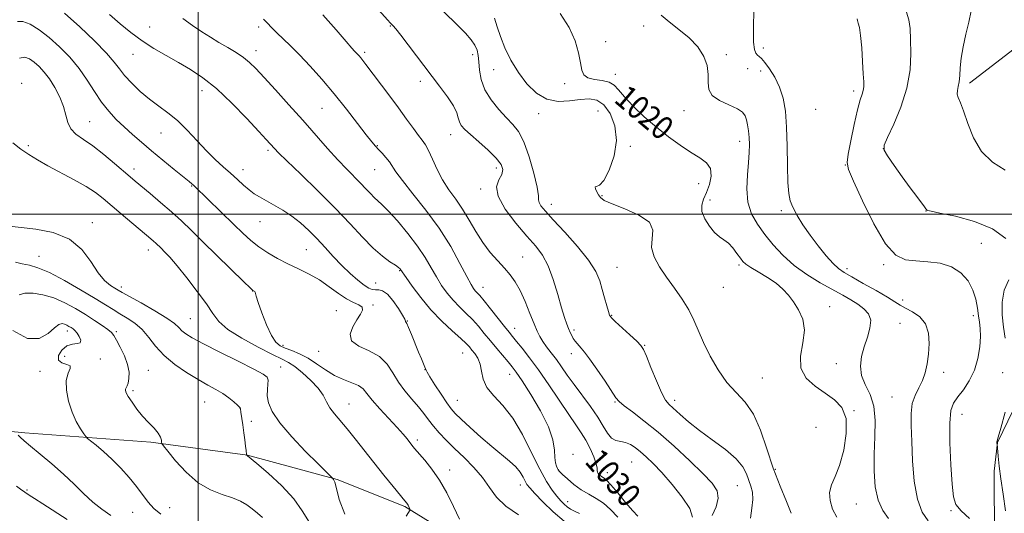
# Model space of a CAD drawing. Extents: x 2117300 to 2120200, y 352300 to 355200.
# Drawn here: x 2117939 to 2118273, y 353899 to 354066 of the extents above; entities that cross this region are included whole.
import ezdxf
from ezdxf.enums import TextEntityAlignment as Align

# ---------------------------------------------------------------- set-up
doc = ezdxf.new("R2010")
doc.units = 0
doc.header["$MEASUREMENT"] = 0
for name, color, linetype, lineweight in [('32000', 7, 'Continuous', 0), ('DTM HARD BREAKLINE', 7, 'Continuous', 0), ('DTM SPOT ELEVATION', 2, 'Continuous', 13), ('INDEX CONTOUR', 41, 'Continuous', 13), ('INDEX CONTOUR LABEL', 244, 'Continuous', 0), ('INTERMEDIATE CONTOUR', 44, 'Continuous', 0)]:
    doc.layers.add(name, color=color, linetype=linetype, lineweight=lineweight)
doc.styles.add('Style-ITALICS', font='ITALICS.shx')

msp = doc.modelspace()

# ---------------------------------------------------------------- linework, layer by layer
at = {"layer": '32000', "flags": 128}
for points in [[(2118000, 352500), (2118000, 355000)], [(2117500, 354000), (2120000, 354000)]]:
    msp.add_lwpolyline(points, dxfattribs=at)
at = {"layer": 'DTM HARD BREAKLINE'}
for points in [[(2118341.21, 354141.78, 1001.09), (2118324.7, 354143.24, 1003.02), (2118305.93, 354145.12, 1003.52), (2118291.9, 354137.74, 1004.67), (2118275.26, 354121.86, 1005.49), (2118263.35, 354111.78, 1007.8), (2118263.78, 354103.27, 1008.41), (2118275.41, 354089.48, 1008.88), (2118287.13, 354076.45, 1008.08), (2118280.97, 354059.44, 1008.4), (2118261.42, 354044.42, 1009.61)], [(2118259.98, 353863.9, 1015.53), (2118269.84, 353889.25, 1014.06), (2118269.8, 353912.93, 1012.6), (2118270.85, 353922.64, 1011.97), (2118285, 353951.76, 1010.67), (2118299.14, 353975.31, 1010.41), (2118309.75, 354016.02, 1008.86), (2118333.17, 354046.26, 1006.98), (2118357.83, 354075.61, 1002.47), (2118359.52, 354088.22, 1001.59), (2118355.27, 354101.57, 1000.01), (2118347.36, 354104.19, 999.19)], [(2117818.178, 353945.417, 1061.46), (2117826.405, 353937.427, 1061.745), (2117842.956, 353933.343, 1060.985), (2117883.535, 353931.503, 1058.325), (2117941.202, 353925.857, 1051.675), (2117983.963, 353922.697, 1048.255), (2118016.74, 353918.31, 1045.975), (2118047.139, 353910.103, 1043.885), (2118069.982, 353900.974, 1042.175), (2118097.263, 353884.071, 1039.705), (2118138.214, 353856.823, 1037.14), (2118175.067, 353832.489, 1034.195), (2118210.846, 353807.599, 1029.635), (2118249.36, 353780.586, 1025.74), (2118283.764, 353757.298, 1023.08)]]:
    msp.add_polyline3d(points, dxfattribs=at)
at = {"layer": 'DTM SPOT ELEVATION'}
for p in [(2117983.53, 354063.42, 1033.1), (2118020.44, 354063.49, 1030.4), (2118065.1, 354063.76, 1026.1), (2118150.96, 354063.76, 1018.5), (2118138.11, 354058.51, 1019.5), (2118191.54, 354056.4, 1015.23), (2117977.95, 354054.23, 1034.8), (2118019.56, 354055.45, 1031.4), (2118056.4, 354054.85, 1027.7), (2118093.06, 354054.08, 1024.5), (2118179.04, 354054.11, 1017.8), (2118100.16, 354049.04, 1022.8), (2118141.42, 354047.38, 1019.43), (2118186.22, 354049.29, 1017.33), (2118190.66, 354048.56, 1016.93), (2117940.15, 354044.4, 1041.7), (2118075.33, 354045.07, 1026.4), (2118124.2, 354044.26, 1020.33), (2118001.3, 354041.86, 1034.7), (2118222.17, 354041.79, 1014.43), (2118041.96, 354035.95, 1030.9), (2118115.37, 354034.06, 1022.6), (2118135.52, 354034.99, 1023.43), (2118164.63, 354035.1, 1018.33), (2118209.22, 354035.57, 1014.53), (2117963.26, 354031.4, 1039.1), (2117987.37, 354027.55, 1036.8), (2118085.56, 354027, 1026.7), (2117942.43, 354023.21, 1041.53), (2118060.68, 354023.21, 1029.9), (2118146.45, 354022.99, 1021.6), (2118183.48, 354024.67, 1018.53), (2118023.61, 354021.68, 1034.3), (2118232.26, 354022.25, 1011.93), (2118219.36, 354016.68, 1014.03), (2117978.27, 354015.28, 1039.5), (2118015.13, 354015.1, 1035.4), (2118059.8, 354015.11, 1030.9), (2118101.02, 354015.7, 1026.5), (2117997.81, 354009.62, 1038.1), (2118169.59, 354010.36, 1021.1), (2118095.71, 354008.52, 1026.3), (2118136.83, 354006.34, 1021.9), (2118119.69, 354003.31, 1023.4), (2118173.5, 354004.84, 1019.5), (2118197.58, 354001.15, 1016.33), (2118246.67, 354001.08, 1012.03), (2117964.07, 353997.12, 1043.5), (2118020.98, 353997.49, 1036.8), (2118265.43, 353990.09, 1013.23), (2117983.09, 353987.87, 1042.6), (2118036.68, 353988.02, 1036.9), (2117946.08, 353985.73, 1045.23), (2118109.96, 353985.46, 1027.1), (2118232.34, 353982.94, 1014.23), (2118068.32, 353980.89, 1034.1), (2118141.92, 353982.03, 1023.1), (2118183.25, 353982.82, 1020.3), (2118219.91, 353981.52, 1015.53), (2118060.11, 353976.74, 1035.13), (2117973.91, 353975.36, 1043.53), (2118018.43, 353973.92, 1040.03), (2118096.51, 353975.17, 1029.3), (2118177.98, 353975.17, 1020.7), (2118238.79, 353970.9, 1015.53), (2118046.76, 353967.33, 1039.23), (2118059.29, 353969.28, 1037.73), (2118213.97, 353968.62, 1019.63), (2117997.35, 353964.56, 1043.03), (2118070.91, 353963.8, 1035.93), (2118140.13, 353965.76, 1023.9), (2118237.9, 353963, 1017.13), (2118262.66, 353965.57, 1014.43), (2117955.62, 353960.38, 1050.53), (2117972.25, 353960.17, 1047.73), (2118107.26, 353961.27, 1029.3), (2118127.33, 353960.8, 1025.7), (2118028.72, 353955.54, 1039.63), (2118040.78, 353953.5, 1038.73), (2118089.62, 353952.96, 1034.9), (2118151.28, 353955.57, 1023.9), (2117954.69, 353951.81, 1049.23), (2117966.81, 353950.9, 1049.53), (2118126.44, 353952.76, 1026.5), (2117946.35, 353946.78, 1050.73), (2117983.1, 353947.12, 1047.13), (2118027.93, 353948.26, 1043.23), (2118076.83, 353947.25, 1036.03), (2118216.25, 353949.29, 1018.63), (2118252.62, 353946.41, 1015.43), (2118272.64, 353946.34, 1012.93), (2118105.54, 353945.73, 1032.7), (2118191.18, 353944.49, 1020.93), (2117977.94, 353940.23, 1047.73), (2118002.14, 353936.38, 1046.93), (2118087.86, 353936.92, 1035.13), (2118141.3, 353936.36, 1026.13), (2118161.44, 353936.91, 1023.53), (2118235.1, 353938.06, 1016.93), (2118014.15, 353934.4, 1046.03), (2118051.14, 353935.66, 1041.23), (2118222.28, 353933.45, 1019.93), (2118018.03, 353929.83, 1044.73), (2118258.88, 353932.15, 1013.23), (2118209.39, 353927.73, 1021.53), (2118074.23, 353923.5, 1039.63), (2118127.02, 353918.64, 1031.73), (2118085.27, 353913.32, 1039.43), (2118122.1, 353913.45, 1031.93), (2118146.89, 353916, 1029.03), (2118195.57, 353913.5, 1021.73), (2118138.61, 353912.38, 1029.43), (2117941.96, 353906.52, 1053.73), (2118109.21, 353908.2, 1036.63), (2118182.72, 353907.93, 1024.93), (2117990.34, 353900.58, 1049.13), (2118125.23, 353902.54, 1033.33), (2118223.1, 353901.74, 1018.93), (2118255.19, 353899.48, 1014.13), (2117977.83, 353898.9, 1050.93)]:
    msp.add_point(p, dxfattribs=at)
at = {"layer": 'INDEX CONTOUR'}
for points in [[(2118216.392, 353897.337, 1020), (2118215.017, 353900.044, 1020), (2118214.135, 353902.913, 1020), (2118213.958, 353905.678, 1020), (2118214.61, 353908.226, 1020), (2118215.852, 353911.067, 1020), (2118217.354, 353914.863, 1020), (2118218.767, 353919.985, 1020), (2118219.653, 353925.635, 1020), (2118219.555, 353930.723, 1020), (2118218.155, 353934.443, 1020), (2118215.684, 353937.115, 1020), (2118212.512, 353939.342, 1020), (2118209.075, 353941.666, 1020), (2118206.078, 353944.392, 1020), (2118204.293, 353947.763, 1020), (2118204.18, 353951.895, 1020), (2118204.94, 353956.389, 1020), (2118205.463, 353960.721, 1020), (2118204.907, 353964.469, 1020), (2118203.507, 353967.627, 1020), (2118201.765, 353970.292, 1020), (2118200.047, 353972.573, 1020), (2118198.178, 353974.615, 1020), (2118195.85, 353976.578, 1020), (2118192.91, 353978.559, 1020), (2118189.834, 353980.413, 1020), (2118187.26, 353981.937, 1020), (2118185.631, 353983.023, 1020), (2118184.63, 353983.953, 1020), (2118183.747, 353985.106, 1020), (2118182.583, 353986.729, 1020), (2118181.177, 353988.55, 1020), (2118179.679, 353990.165, 1020), (2118178.198, 353991.322, 1020), (2118176.679, 353992.362, 1020), (2118175.029, 353993.777, 1020), (2118173.241, 353995.901, 1020), (2118171.651, 353998.443, 1020), (2118170.683, 354000.955, 1020), (2118170.634, 354003.122, 1020), (2118171.286, 354005.156, 1020), (2118172.294, 354007.403, 1020), (2118173.299, 354010.081, 1020), (2118173.898, 354012.902, 1020), (2118173.673, 354015.448, 1020), (2118172.318, 354017.442, 1020), (2118169.974, 354019.161, 1020), (2118166.894, 354021.023, 1020), (2118163.311, 354023.364, 1020), (2118159.394, 354026.2, 1020), (2118155.291, 354029.47, 1020), (2118151.192, 354033.053, 1020), (2118147.456, 354036.608, 1020), (2118144.482, 354039.737, 1020), (2118142.487, 354042.124, 1020), (2118140.974, 354043.782, 1020), (2118139.262, 354044.806, 1020), (2118136.891, 354045.334, 1020), (2118134.279, 354045.678, 1020), (2118132.061, 354046.193, 1020), (2118130.704, 354047.197, 1020), (2118129.989, 354048.867, 1020), (2118129.529, 354051.342, 1020), (2118128.934, 354054.698, 1020), (2118127.813, 354058.76, 1020), (2118125.774, 354063.289, 1020), (2118122.626, 354068.024, 1020)], [(2118273.485, 354014.885, 1010), (2118269.18, 354017.651, 1010), (2118265.488, 354021.303, 1010), (2118262.753, 354025.932, 1010), (2118260.824, 354030.808, 1010), (2118259.426, 354034.994, 1010), (2118258.341, 354037.799, 1010), (2118257.584, 354039.529, 1010), (2118257.227, 354040.736, 1010), (2118257.291, 354041.903, 1010), (2118257.598, 354043.24, 1010), (2118257.918, 354044.891, 1010), (2118258.092, 354046.989, 1010), (2118258.253, 354049.626, 1010), (2118258.602, 354052.885, 1010), (2118259.282, 354056.773, 1010), (2118260.188, 354060.987, 1010), (2118261.152, 354065.148, 1010), (2118261.949, 354068.923, 1010)], [(2118149.017, 353897.638, 1030), (2118147.287, 353899.474, 1030), (2118144.865, 353902.316, 1030), (2118142.163, 353905.535, 1030), (2118139.796, 353908.277, 1030), (2118138.221, 353909.911, 1030), (2118137.276, 353910.695, 1030), (2118136.64, 353911.111, 1030), (2118136.064, 353911.55, 1030), (2118135.581, 353912.051, 1030), (2118135.296, 353912.562, 1030), (2118135.244, 353913.096, 1030), (2118135.2, 353913.932, 1030), (2118134.871, 353915.411, 1030), (2118134.044, 353917.737, 1030), (2118132.82, 353920.559, 1030), (2118131.382, 353923.386, 1030), (2118129.836, 353925.916, 1030), (2118127.986, 353928.607, 1030), (2118125.564, 353932.102, 1030), (2118118.877, 353942.11, 1030), (2118115.383, 353947.194, 1030), (2118112.319, 353951.367, 1030), (2118109.803, 353954.567, 1030), (2118107.887, 353956.884, 1030), (2118106.533, 353958.501, 1030), (2118105.335, 353959.961, 1030), (2118103.796, 353961.898, 1030), (2118099.111, 353967.879, 1030), (2118096.91, 353970.629, 1030), (2118095.411, 353972.399, 1030), (2118093.879, 353974.046, 1030), (2118093.308, 353974.778, 1030), (2118092.462, 353976.187, 1030), (2118091.02, 353978.9, 1030), (2118088.725, 353983.326, 1030), (2118085.587, 353989.001, 1030), (2118081.682, 353995.246, 1030), (2118077.202, 354001.41, 1030), (2118072.795, 354006.959, 1030), (2118069.223, 354011.392, 1030), (2118067.014, 354014.386, 1030), (2118064.783, 354017.809, 1030), (2118063.603, 354019.267, 1030), (2118062.293, 354020.694, 1030), (2118061.083, 354021.957, 1030), (2118060.075, 354023.054, 1030), (2118058.877, 354024.499, 1030), (2118056.974, 354026.934, 1030), (2118054.004, 354030.786, 1030), (2118050.229, 354035.623, 1030), (2118046.065, 354040.795, 1030), (2118041.89, 354045.736, 1030), (2118037.912, 354050.209, 1030), (2118034.298, 354054.061, 1030), (2118031.191, 354057.183, 1030), (2118026.643, 354061.535, 1030), (2118025.196, 354062.989, 1030), (2118023.17, 354065.129, 1030), (2118022.074, 354066.168, 1030)], [(2118088.539, 353896.626, 1040), (2118086.471, 353900.969, 1040), (2118084.227, 353905.505, 1040), (2118081.796, 353909.83, 1040), (2118079.221, 353913.593, 1040), (2118076.762, 353916.671, 1040), (2118073.358, 353920.577, 1040), (2118072.434, 353921.679, 1040), (2118070.764, 353923.803, 1040), (2118069.448, 353925.398, 1040), (2118067.442, 353927.664, 1040), (2118061.557, 353934.012, 1040), (2118058.914, 353937.018, 1040), (2118057.173, 353939.245, 1040), (2118055.882, 353940.8, 1040), (2118054.362, 353941.934, 1040), (2118052.1, 353942.896, 1040), (2118049.26, 353943.942, 1040), (2118046.176, 353945.327, 1040), (2118043.121, 353947.199, 1040), (2118040.14, 353949.288, 1040), (2118037.216, 353951.219, 1040), (2118034.366, 353952.701, 1040), (2118031.735, 353953.787, 1040), (2118029.502, 353954.618, 1040), (2118027.767, 353955.405, 1040), (2118026.312, 353956.644, 1040), (2118024.844, 353958.903, 1040), (2118023.174, 353962.475, 1040), (2118021.535, 353966.555, 1040), (2118020.268, 353970.06, 1040), (2118019.607, 353972.179, 1040), (2118019.296, 353973.548, 1040), (2118019.143, 353973.761, 1040), (2118018.93, 353973.908, 1040), (2118018.728, 353974.005, 1040), (2118018.478, 353974.179, 1040), (2118017.609, 353974.996, 1040), (2118015.416, 353977.132, 1040), (2118001.725, 353990.551, 1040), (2117997.712, 353994.464, 1040), (2117994.282, 353997.732, 1040), (2117990.917, 354000.798, 1040), (2117987.273, 354003.967, 1040), (2117983.698, 354006.99, 1040), (2117978.625, 354011.225, 1040), (2117976.888, 354012.698, 1040), (2117971.651, 354017.213, 1040), (2117967.973, 354020.287, 1040), (2117964.29, 354023.155, 1040), (2117961.102, 354025.371, 1040), (2117958.579, 354027.17, 1040), (2117956.811, 354028.959, 1040), (2117955.791, 354031.074, 1040), (2117955.13, 354033.578, 1040), (2117954.342, 354036.465, 1040), (2117953.06, 354039.672, 1040), (2117951.392, 354042.912, 1040), (2117949.568, 354045.843, 1040), (2117947.775, 354048.202, 1040), (2117946.056, 354050.048, 1040), (2117944.414, 354051.523, 1040), (2117942.833, 354052.685, 1040), (2117941.215, 354053.275, 1040), (2117939.443, 354052.952, 1040)], [(2117987.339, 353898.347, 1050), (2117984.972, 353900.224, 1050), (2117983.019, 353902.39, 1050), (2117979.12, 353907.667, 1050), (2117976.59, 353910.753, 1050), (2117973.721, 353913.926, 1050), (2117970.735, 353916.941, 1050), (2117967.865, 353919.578, 1050), (2117965.377, 353921.697, 1050), (2117962.528, 353924.022, 1050), (2117961.933, 353924.645, 1050), (2117961.254, 353925.584, 1050), (2117960.115, 353927.272, 1050), (2117958.676, 353929.732, 1050), (2117957.231, 353932.889, 1050), (2117956.053, 353936.587, 1050), (2117955.346, 353940.361, 1050), (2117955.291, 353943.665, 1050), (2117955.914, 353946.077, 1050), (2117956.607, 353947.658, 1050), (2117956.605, 353948.593, 1050), (2117955.433, 353949.109, 1050), (2117953.776, 353949.603, 1050), (2117952.612, 353950.514, 1050), (2117952.681, 353952.105, 1050), (2117953.785, 353953.927, 1050), (2117955.487, 353955.355, 1050), (2117957.361, 353955.962, 1050), (2117959.008, 353956.131, 1050), (2117960.035, 353956.441, 1050), (2117960.18, 353957.315, 1050), (2117959.69, 353958.531, 1050), (2117958.938, 353959.705, 1050), (2117958.227, 353960.545, 1050), (2117957.57, 353961.111, 1050), (2117956.909, 353961.552, 1050), (2117956.197, 353961.986, 1050), (2117955.442, 353962.397, 1050), (2117954.665, 353962.737, 1050), (2117953.846, 353962.908, 1050), (2117952.799, 353962.613, 1050), (2117951.296, 353961.504, 1050), (2117949.123, 353959.534, 1050), (2117946.123, 353957.85, 1050), (2117942.152, 353957.898, 1050), (2117937.214, 353960.597, 1050)]]:
    msp.add_polyline3d(points, dxfattribs=at)
at = {"layer": 'INTERMEDIATE CONTOUR'}
for points in [[(2118174.199, 353897.836, 1026), (2118175.502, 353900.795, 1026), (2118176.241, 353903.727, 1026), (2118175.866, 353906.248, 1026), (2118174.18, 353908.805, 1026), (2118171.071, 353912.053, 1026), (2118166.57, 353916.408, 1026), (2118161.265, 353921.341, 1026), (2118155.883, 353926.084, 1026), (2118151.071, 353930.002, 1026), (2118147.144, 353932.994, 1026), (2118144.336, 353935.092, 1026), (2118142.703, 353936.459, 1026), (2118141.593, 353937.795, 1026), (2118137.874, 353943.395, 1026), (2118135.129, 353947.433, 1026), (2118132.637, 353950.99, 1026), (2118130.923, 353953.273, 1026), (2118129.843, 353954.549, 1026), (2118129.084, 353955.354, 1026), (2118128.388, 353956.133, 1026), (2118127.725, 353956.973, 1026), (2118127.119, 353957.873, 1026), (2118126.582, 353958.843, 1026), (2118126.073, 353959.933, 1026), (2118125.539, 353961.204, 1026), (2118124.922, 353962.777, 1026), (2118124.148, 353965.001, 1026), (2118123.14, 353968.282, 1026), (2118121.843, 353972.804, 1026), (2118120.3, 353977.852, 1026), (2118118.576, 353982.486, 1026), (2118116.678, 353986.066, 1026), (2118114.379, 353989.15, 1026), (2118111.392, 353992.594, 1026), (2118107.659, 353996.975, 1026), (2118104.036, 354001.743, 1026), (2118101.608, 354006.065, 1026), (2118101.107, 354009.312, 1026), (2118101.865, 354011.656, 1026), (2118102.863, 354013.474, 1026), (2118103.226, 354015.121, 1026), (2118102.662, 354016.881, 1026), (2118101.02, 354019.02, 1026), (2118098.305, 354021.678, 1026), (2118095.132, 354024.492, 1026), (2118092.273, 354026.972, 1026), (2118090.321, 354028.769, 1026), (2118089.174, 354030.088, 1026), (2118088.553, 354031.274, 1026), (2118088.159, 354032.645, 1026), (2118087.611, 354034.405, 1026), (2118086.505, 354036.731, 1026), (2118084.537, 354039.76, 1026), (2118081.806, 354043.464, 1026), (2118068.664, 354060.666, 1026), (2118066.95, 354062.832, 1026), (2118066.063, 354063.878, 1026), (2118065.188, 354064.793, 1026), (2118064.191, 354065.904, 1026), (2118058.171, 354072.688, 1026)], [(2118187.237, 353896.914, 1024), (2118187.581, 353900.356, 1024), (2118187.98, 353903.346, 1024), (2118187.858, 353905.776, 1024), (2118187.308, 353907.844, 1024), (2118185.816, 353911.947, 1024), (2118184.573, 353914.338, 1024), (2118182.298, 353917.075, 1024), (2118178.659, 353920.188, 1024), (2118174.244, 353923.483, 1024), (2118169.87, 353926.713, 1024), (2118166.206, 353929.651, 1024), (2118163.336, 353932.15, 1024), (2118159.665, 353935.477, 1024), (2118158.41, 353937.01, 1024), (2118157.038, 353939.512, 1024), (2118155.291, 353943.471, 1024), (2118153.446, 353947.996, 1024), (2118151.909, 353951.851, 1024), (2118150.919, 353954.169, 1024), (2118150.029, 353955.552, 1024), (2118148.622, 353956.969, 1024), (2118146.312, 353959.116, 1024), (2118141.36, 353963.664, 1024), (2118140.048, 353964.917, 1024), (2118139.429, 353965.794, 1024), (2118139.025, 353966.98, 1024), (2118138.455, 353968.986, 1024), (2118137.725, 353971.618, 1024), (2118136.938, 353974.502, 1024), (2118136.087, 353977.393, 1024), (2118134.73, 353980.557, 1024), (2118132.316, 353984.384, 1024), (2118128.557, 353989.058, 1024), (2118124.215, 353993.929, 1024), (2118120.318, 353998.142, 1024), (2118117.667, 354001.05, 1024), (2118116.172, 354002.849, 1024), (2118115.517, 354003.946, 1024), (2118115.367, 354004.823, 1024), (2118115.301, 354006.261, 1024), (2118114.876, 354009.115, 1024), (2118113.773, 354013.863, 1024), (2118112.168, 354019.473, 1024), (2118110.357, 354024.539, 1024), (2118108.556, 354028.034, 1024), (2118106.65, 354030.465, 1024), (2118104.442, 354032.721, 1024), (2118101.85, 354035.501, 1024), (2118099.259, 354038.748, 1024), (2118097.168, 354042.213, 1024), (2118095.939, 354045.655, 1024), (2118095.373, 354048.858, 1024), (2118095.134, 354051.614, 1024), (2118094.914, 354053.794, 1024), (2118094.519, 354055.589, 1024), (2118093.782, 354057.27, 1024), (2118092.532, 354059.106, 1024), (2118090.572, 354061.365, 1024), (2118087.699, 354064.315, 1024), (2118079.092, 354072.762, 1024)], [(2118247.452, 353896.035, 1016), (2118245.384, 353898.985, 1016), (2118243.733, 353903.367, 1016), (2118242.694, 353909.463, 1016), (2118242.127, 353916.393, 1016), (2118241.809, 353922.986, 1016), (2118241.586, 353928.324, 1016), (2118241.586, 353932.484, 1016), (2118242.007, 353935.797, 1016), (2118242.962, 353938.578, 1016), (2118244.212, 353941.09, 1016), (2118245.435, 353943.583, 1016), (2118246.373, 353946.272, 1016), (2118247.034, 353949.24, 1016), (2118247.494, 353952.534, 1016), (2118247.757, 353956.126, 1016), (2118247.554, 353959.687, 1016), (2118246.544, 353962.809, 1016), (2118244.553, 353965.186, 1016), (2118242.063, 353966.91, 1016), (2118239.72, 353968.172, 1016), (2118237.933, 353969.19, 1016), (2118236.152, 353970.3, 1016), (2118233.589, 353971.863, 1016), (2118229.76, 353974.087, 1016), (2118225.394, 353976.567, 1016), (2118221.526, 353978.742, 1016), (2118218.892, 353980.252, 1016), (2118217.035, 353981.548, 1016), (2118215.202, 353983.281, 1016), (2118212.825, 353985.927, 1016), (2118210.088, 353989.258, 1016), (2118207.361, 353992.873, 1016), (2118204.963, 353996.403, 1016), (2118203.006, 353999.621, 1016), (2118201.554, 354002.338, 1016), (2118200.633, 354004.554, 1016), (2118200.127, 354007.05, 1016), (2118199.887, 354010.797, 1016), (2118199.769, 354016.409, 1016), (2118199.655, 354023.054, 1016), (2118199.435, 354029.541, 1016), (2118198.998, 354034.936, 1016), (2118198.239, 354039.334, 1016), (2118197.052, 354043.086, 1016), (2118195.41, 354046.452, 1016), (2118193.603, 354049.311, 1016), (2118192.001, 354051.453, 1016), (2118190.877, 354052.756, 1016), (2118190.127, 354053.475, 1016), (2118189.549, 354053.956, 1016), (2118188.995, 354054.577, 1016), (2118188.519, 354055.842, 1016), (2118188.225, 354058.285, 1016), (2118188.175, 354062.155, 1016), (2118188.338, 354070.249, 1016)], [(2118124.017, 353895.916, 1036), (2118120.295, 353899.167, 1036), (2118116.818, 353902.529, 1036), (2118114.062, 353905.361, 1036), (2118112.35, 353907.215, 1036), (2118111.399, 353908.418, 1036), (2118110.774, 353909.492, 1036), (2118110.08, 353910.853, 1036), (2118109.088, 353912.503, 1036), (2118107.611, 353914.339, 1036), (2118105.501, 353916.304, 1036), (2118099.488, 353921.235, 1036), (2118095.784, 353924.452, 1036), (2118092.143, 353927.741, 1036), (2118089.135, 353930.528, 1036), (2118087.129, 353932.457, 1036), (2118085.703, 353934.052, 1036), (2118084.239, 353936.059, 1036), (2118082.306, 353938.958, 1036), (2118080.232, 353942.18, 1036), (2118078.531, 353944.892, 1036), (2118077.57, 353946.501, 1036), (2118077.125, 353947.375, 1036), (2118076.822, 353948.121, 1036), (2118075.633, 353950.953, 1036), (2118074.672, 353953.282, 1036), (2118072.296, 353959.182, 1036), (2118071.301, 353961.578, 1036), (2118070.683, 353962.92, 1036), (2118070.289, 353963.602, 1036), (2118070.252, 353963.781, 1036), (2118070.009, 353964.369, 1036), (2118069.264, 353965.735, 1036), (2118067.835, 353968.053, 1036), (2118065.991, 353970.715, 1036), (2118064.111, 353972.918, 1036), (2118062.502, 353974.068, 1036), (2118061.167, 353974.416, 1036), (2118060.036, 353974.422, 1036), (2118059.004, 353974.507, 1036), (2118057.835, 353974.931, 1036), (2118056.256, 353975.917, 1036), (2118054.082, 353977.619, 1036), (2118051.462, 353979.926, 1036), (2118048.633, 353982.661, 1036), (2118045.793, 353985.649, 1036), (2118042.987, 353988.722, 1036), (2118040.224, 353991.715, 1036), (2118037.492, 353994.491, 1036), (2118034.707, 353997.028, 1036), (2118031.765, 353999.333, 1036), (2118028.633, 354001.404, 1036), (2118025.556, 354003.205, 1036), (2118020.717, 354005.87, 1036), (2118018.963, 354006.957, 1036), (2118017.275, 354008.221, 1036), (2118015.401, 354009.862, 1036), (2118013.303, 354011.808, 1036), (2118010.999, 354013.92, 1036), (2118008.499, 354016.115, 1036), (2118005.781, 354018.55, 1036), (2118002.815, 354021.438, 1036), (2117999.599, 354024.876, 1036), (2117996.253, 354028.487, 1036), (2117992.924, 354031.777, 1036), (2117989.721, 354034.406, 1036), (2117986.603, 354036.655, 1036), (2117983.489, 354038.958, 1036), (2117980.363, 354041.622, 1036), (2117977.456, 354044.428, 1036), (2117975.063, 354047.03, 1036), (2117973.293, 354049.243, 1036), (2117971.512, 354051.542, 1036), (2117968.899, 354054.565, 1036), (2117964.887, 354058.72, 1036), (2117959.907, 354063.496, 1036), (2117954.644, 354068.151, 1036)], [(2118129.207, 353898.5, 1034), (2118127.504, 353899.291, 1034), (2118126.181, 353900.025, 1034), (2118125.067, 353900.799, 1034), (2118124.001, 353901.714, 1034), (2118122.867, 353902.88, 1034), (2118121.557, 353904.415, 1034), (2118119.976, 353906.478, 1034), (2118118.056, 353909.409, 1034), (2118115.737, 353913.593, 1034), (2118112.991, 353919.168, 1034), (2118109.902, 353925.299, 1034), (2118106.587, 353930.903, 1034), (2118103.213, 353935.176, 1034), (2118100.162, 353938.424, 1034), (2118097.869, 353941.231, 1034), (2118096.605, 353944.046, 1034), (2118095.998, 353946.783, 1034), (2118095.511, 353949.22, 1034), (2118094.735, 353951.189, 1034), (2118093.754, 353952.734, 1034), (2118092.78, 353953.952, 1034), (2118091.91, 353954.99, 1034), (2118090.79, 353956.184, 1034), (2118088.954, 353957.921, 1034), (2118086.098, 353960.487, 1034), (2118082.562, 353963.787, 1034), (2118078.847, 353967.623, 1034), (2118075.411, 353971.734, 1034), (2118072.532, 353975.585, 1034), (2118070.444, 353978.573, 1034), (2118068.608, 353981.285, 1034), (2118068.401, 353981.521, 1034), (2118067.891, 353981.936, 1034), (2118066.819, 353982.679, 1034), (2118064.987, 353983.906, 1034), (2118062.452, 353985.789, 1034), (2118059.336, 353988.506, 1034), (2118055.71, 353992.183, 1034), (2118051.448, 353996.751, 1034), (2118046.375, 354002.091, 1034), (2118040.519, 354007.953, 1034), (2118034.727, 354013.578, 1034), (2118030.049, 354018.076, 1034), (2118027.238, 354020.819, 1034), (2118025.851, 354022.234, 1034), (2118023.078, 354025.287, 1034), (2118020.528, 354028.063, 1034), (2118016.435, 354032.472, 1034), (2118011.395, 354037.684, 1034), (2118006.235, 354042.573, 1034), (2118001.597, 354046.287, 1034), (2117997.383, 354049.064, 1034), (2117993.309, 354051.411, 1034), (2117989.16, 354053.758, 1034), (2117985.003, 354056.216, 1034), (2117980.976, 354058.816, 1034), (2117977.174, 354061.589, 1034), (2117973.529, 354064.553, 1034), (2117969.932, 354067.723, 1034)], [(2118142.265, 353897.357, 1032), (2118139.732, 353899.901, 1032), (2118137.354, 353902.023, 1032), (2118134.906, 353903.656, 1032), (2118132.38, 353905.056, 1032), (2118129.829, 353906.561, 1032), (2118127.336, 353908.389, 1032), (2118125.125, 353910.27, 1032), (2118123.454, 353911.814, 1032), (2118122.489, 353912.753, 1032), (2118122.021, 353913.301, 1032), (2118121.747, 353913.796, 1032), (2118121.433, 353914.544, 1032), (2118121.113, 353915.731, 1032), (2118120.888, 353917.515, 1032), (2118120.746, 353920.05, 1032), (2118120.232, 353923.478, 1032), (2118118.776, 353927.938, 1032), (2118116.058, 353933.372, 1032), (2118112.746, 353938.922, 1032), (2118109.756, 353943.534, 1032), (2118107.749, 353946.476, 1032), (2118106.378, 353948.31, 1032), (2118105.039, 353949.917, 1032), (2118101.181, 353954.466, 1032), (2118099.017, 353957.074, 1032), (2118096.967, 353959.6, 1032), (2118094.978, 353962, 1032), (2118092.932, 353964.275, 1032), (2118090.755, 353966.443, 1032), (2118088.526, 353968.594, 1032), (2118086.363, 353970.835, 1032), (2118084.36, 353973.256, 1032), (2118082.497, 353975.886, 1032), (2118080.732, 353978.736, 1032), (2118078.974, 353981.836, 1032), (2118076.955, 353985.279, 1032), (2118074.36, 353989.175, 1032), (2118071.039, 353993.504, 1032), (2118067.501, 353997.719, 1032), (2118064.415, 354001.141, 1032), (2118062.27, 354003.308, 1032), (2118059.635, 354005.67, 1032), (2118058.349, 354006.975, 1032), (2118056.836, 354008.596, 1032), (2118055.036, 354010.49, 1032), (2118050.335, 354015.23, 1032), (2118047.325, 354018.403, 1032), (2118043.82, 354022.299, 1032), (2118035.43, 354031.839, 1032), (2118030.71, 354037.115, 1032), (2118026.151, 354042.149, 1032), (2118022.309, 354046.361, 1032), (2118019.546, 354049.35, 1032), (2118017.438, 354051.434, 1032), (2118015.367, 354053.107, 1032), (2118012.856, 354054.778, 1032), (2118009.999, 354056.502, 1032), (2118007.03, 354058.247, 1032), (2118004.123, 354060.006, 1032), (2118001.199, 354061.875, 1032), (2117998.115, 354063.975, 1032), (2117994.783, 354066.384, 1032)], [(2118167.515, 353897.25, 1028), (2118166.566, 353900.208, 1028), (2118164.066, 353904.116, 1028), (2118160.613, 353908.418, 1028), (2118157.081, 353912.389, 1028), (2118154.161, 353915.468, 1028), (2118151.828, 353917.746, 1028), (2118149.876, 353919.478, 1028), (2118148.119, 353920.868, 1028), (2118146.464, 353921.924, 1028), (2118144.835, 353922.602, 1028), (2118143.186, 353922.942, 1028), (2118141.576, 353923.303, 1028), (2118140.09, 353924.127, 1028), (2118138.746, 353925.76, 1028), (2118137.295, 353928.176, 1028), (2118135.418, 353931.253, 1028), (2118132.922, 353934.832, 1028), (2118127.39, 353942.233, 1028), (2118125.098, 353945.438, 1028), (2118123.154, 353948.247, 1028), (2118121.384, 353950.755, 1028), (2118119.666, 353953.04, 1028), (2118118.08, 353955.099, 1028), (2118116.759, 353956.906, 1028), (2118115.764, 353958.523, 1028), (2118114.885, 353960.352, 1028), (2118113.842, 353962.881, 1028), (2118112.434, 353966.395, 1028), (2118110.777, 353970.375, 1028), (2118109.065, 353974.101, 1028), (2118107.427, 353977.043, 1028), (2118105.739, 353979.433, 1028), (2118103.808, 353981.698, 1028), (2118101.512, 353984.201, 1028), (2118098.996, 353987.07, 1028), (2118096.475, 353990.373, 1028), (2118094.109, 353994.109, 1028), (2118091.85, 353998.016, 1028), (2118089.594, 354001.762, 1028), (2118087.278, 354005.123, 1028), (2118084.988, 354008.302, 1028), (2118082.847, 354011.607, 1028), (2118080.959, 354015.207, 1028), (2118079.353, 354018.718, 1028), (2118078.04, 354021.616, 1028), (2118076.981, 354023.575, 1028), (2118075.949, 354025.053, 1028), (2118074.672, 354026.706, 1028), (2118072.918, 354029.071, 1028), (2118070.639, 354032.206, 1028), (2118067.828, 354036.051, 1028), (2118064.571, 354040.438, 1028), (2118056.819, 354050.741, 1028), (2118055.767, 354052.115, 1028), (2118055.097, 354052.958, 1028), (2118054.521, 354053.644, 1028), (2118053.99, 354054.242, 1028), (2118053.022, 354055.261, 1028), (2118052.06, 354056.326, 1028), (2118050.093, 354058.597, 1028), (2118046.737, 354062.507, 1028), (2118042.21, 354067.616, 1028)], [(2118200.988, 353898.608, 1022), (2118199.411, 353902.662, 1022), (2118197.236, 353907.848, 1022), (2118194.9, 353913.886, 1022), (2118192.725, 353920.418, 1022), (2118190.571, 353926.773, 1022), (2118188.182, 353932.207, 1022), (2118185.383, 353936.248, 1022), (2118182.309, 353939.53, 1022), (2118179.177, 353942.965, 1022), (2118176.191, 353947.21, 1022), (2118173.506, 353951.919, 1022), (2118171.267, 353956.493, 1022), (2118167.98, 353964.064, 1022), (2118166.227, 353967.552, 1022), (2118163.981, 353971.193, 1022), (2118161.398, 353974.929, 1022), (2118158.749, 353978.625, 1022), (2118156.321, 353982.171, 1022), (2118154.488, 353985.545, 1022), (2118153.644, 353988.749, 1022), (2118154.102, 353994.637, 1022), (2118152.896, 353997.293, 1022), (2118149.367, 353999.721, 1022), (2118144.63, 354001.827, 1022), (2118140.307, 354003.501, 1022), (2118137.634, 354004.696, 1022), (2118136.305, 354005.615, 1022), (2118135.628, 354006.528, 1022), (2118135.059, 354007.602, 1022), (2118134.645, 354008.618, 1022), (2118134.581, 354009.258, 1022), (2118135.027, 354009.416, 1022), (2118135.995, 354009.832, 1022), (2118137.467, 354011.461, 1022), (2118139.313, 354014.953, 1022), (2118140.97, 354019.756, 1022), (2118141.77, 354025.014, 1022), (2118141.233, 354029.951, 1022), (2118139.644, 354034.106, 1022), (2118137.479, 354037.093, 1022), (2118135.109, 354038.664, 1022), (2118132.476, 354039.115, 1022), (2118129.421, 354038.873, 1022), (2118125.858, 354038.395, 1022), (2118122.01, 354038.232, 1022), (2118118.177, 354038.964, 1022), (2118114.612, 354041.008, 1022), (2118111.38, 354044.147, 1022), (2118108.499, 354048.006, 1022), (2118105.996, 354052.213, 1022), (2118103.94, 354056.416, 1022), (2118102.407, 354060.269, 1022), (2118101.375, 354063.543, 1022), (2118100.413, 354066.488, 1022)], [(2118233.987, 353896.868, 1018), (2118232.004, 353899.557, 1018), (2118230.402, 353903.055, 1018), (2118229.442, 353907.6, 1018), (2118229.055, 353912.941, 1018), (2118229.094, 353918.706, 1018), (2118229.362, 353924.525, 1018), (2118229.476, 353930.041, 1018), (2118229.004, 353934.903, 1018), (2118227.704, 353938.879, 1018), (2118226.074, 353942.228, 1018), (2118224.802, 353945.33, 1018), (2118224.415, 353948.494, 1018), (2118224.803, 353951.748, 1018), (2118225.697, 353955.046, 1018), (2118226.796, 353958.317, 1018), (2118227.684, 353961.39, 1018), (2118227.912, 353964.066, 1018), (2118227.158, 353966.214, 1018), (2118225.6, 353967.953, 1018), (2118223.542, 353969.468, 1018), (2118221.199, 353970.943, 1018), (2118218.432, 353972.548, 1018), (2118210.844, 353976.789, 1018), (2118206.311, 353979.543, 1018), (2118201.932, 353982.66, 1018), (2118198.116, 353986.07, 1018), (2118194.848, 353989.629, 1018), (2118192.005, 353993.174, 1018), (2118189.52, 353996.618, 1018), (2118187.557, 354000.175, 1018), (2118186.334, 354004.136, 1018), (2118185.97, 354008.652, 1018), (2118186.172, 354013.305, 1018), (2118186.549, 354017.537, 1018), (2118186.778, 354020.935, 1018), (2118186.822, 354023.658, 1018), (2118186.716, 354026.007, 1018), (2118186.494, 354028.217, 1018), (2118186.189, 354030.25, 1018), (2118185.836, 354031.999, 1018), (2118185.39, 354033.405, 1018), (2118184.498, 354034.599, 1018), (2118182.729, 354035.757, 1018), (2118179.888, 354037.038, 1018), (2118176.724, 354038.522, 1018), (2118174.219, 354040.269, 1018), (2118173.073, 354042.328, 1018), (2118172.859, 354044.707, 1018), (2118172.863, 354047.399, 1018), (2118172.459, 354050.377, 1018), (2118171.354, 354053.52, 1018), (2118169.337, 354056.686, 1018), (2118166.343, 354059.742, 1018), (2118162.876, 354062.595, 1018), (2118159.584, 354065.163, 1018), (2118156.889, 354067.432, 1018)], [(2118273.739, 353991.808, 1012), (2118269.187, 353995.098, 1012), (2118263.069, 353997.584, 1012), (2118256.635, 353999.302, 1012), (2118251.382, 354000.389, 1012), (2118248.411, 354000.986, 1012), (2118247.238, 354001.254, 1012), (2118246.986, 354001.36, 1012), (2118246.891, 354001.477, 1012), (2118246.66, 354001.803, 1012), (2118246.114, 354002.542, 1012), (2118243.525, 354005.963, 1012), (2118241.345, 354008.901, 1012), (2118238.61, 354012.659, 1012), (2118235.825, 354016.555, 1012), (2118233.607, 354019.748, 1012), (2118232.466, 354021.743, 1012), (2118232.48, 354023.434, 1012), (2118233.616, 354026.061, 1012), (2118235.725, 354030.522, 1012), (2118238.172, 354036.345, 1012), (2118240.204, 354042.714, 1012), (2118241.258, 354048.901, 1012), (2118241.537, 354054.52, 1012), (2118241.435, 354059.272, 1012), (2118241.246, 354062.977, 1012), (2118240.86, 354065.931, 1012), (2118240.069, 354068.546, 1012)], [(2118108.604, 353898.1, 1038), (2118104.242, 353900.987, 1038), (2118101.104, 353904.104, 1038), (2118098.726, 353907.386, 1038), (2118096.345, 353910.773, 1038), (2118093.394, 353914.193, 1038), (2118090.094, 353917.522, 1038), (2118086.865, 353920.623, 1038), (2118084.047, 353923.396, 1038), (2118081.674, 353925.879, 1038), (2118079.701, 353928.144, 1038), (2118078.044, 353930.278, 1038), (2118076.456, 353932.415, 1038), (2118074.649, 353934.706, 1038), (2118072.44, 353937.264, 1038), (2118070.057, 353940.074, 1038), (2118067.831, 353943.083, 1038), (2118065.946, 353946.202, 1038), (2118063.993, 353949.176, 1038), (2118061.414, 353951.714, 1038), (2118057.937, 353953.644, 1038), (2118054.419, 353955.289, 1038), (2118052.004, 353957.095, 1038), (2118051.501, 353959.369, 1038), (2118052.387, 353961.865, 1038), (2118053.807, 353964.199, 1038), (2118055.007, 353966.063, 1038), (2118055.657, 353967.463, 1038), (2118055.533, 353968.481, 1038), (2118054.481, 353969.247, 1038), (2118052.648, 353970.068, 1038), (2118050.256, 353971.299, 1038), (2118047.494, 353973.172, 1038), (2118044.437, 353975.433, 1038), (2118041.131, 353977.704, 1038), (2118037.629, 353979.699, 1038), (2118034.025, 353981.483, 1038), (2118030.423, 353983.207, 1038), (2118026.922, 353985.003, 1038), (2118023.615, 353986.903, 1038), (2118020.59, 353988.916, 1038), (2118017.859, 353991.083, 1038), (2118015.13, 353993.568, 1038), (2118012.031, 353996.57, 1038), (2117998.893, 354009.372, 1038), (2117998.401, 354009.83, 1038), (2117997.879, 354010.278, 1038), (2117996.882, 354011.097, 1038), (2117991.874, 354015.166, 1038), (2117988.065, 354018.279, 1038), (2117984.183, 354021.491, 1038), (2117980.74, 354024.406, 1038), (2117977.705, 354027.06, 1038), (2117974.918, 354029.595, 1038), (2117972.245, 354032.159, 1038), (2117969.672, 354034.916, 1038), (2117967.214, 354038.032, 1038), (2117964.848, 354041.61, 1038), (2117962.396, 354045.486, 1038), (2117959.644, 354049.431, 1038), (2117956.449, 354053.234, 1038), (2117952.968, 354056.763, 1038), (2117949.431, 354059.902, 1038), (2117946.061, 354062.52, 1038), (2117943.044, 354064.414, 1038), (2117940.558, 354065.368, 1038), (2117938.731, 354065.288, 1038)], [(2118261.445, 353896.883, 1014), (2118258.548, 353899.486, 1014), (2118256.816, 353901.636, 1014), (2118255.984, 353904.229, 1014), (2118255.542, 353908.466, 1014), (2118255.1, 353915.033, 1014), (2118254.746, 353922.556, 1014), (2118254.689, 353929.143, 1014), (2118255.104, 353933.412, 1014), (2118256.026, 353936, 1014), (2118257.46, 353938.052, 1014), (2118259.342, 353940.515, 1014), (2118261.346, 353943.548, 1014), (2118263.083, 353947.113, 1014), (2118264.246, 353951.097, 1014), (2118264.876, 353955.079, 1014), (2118265.099, 353958.561, 1014), (2118265.037, 353961.214, 1014), (2118264.798, 353963.382, 1014), (2118264.487, 353965.58, 1014), (2118264.151, 353968.202, 1014), (2118263.602, 353971.176, 1014), (2118262.593, 353974.31, 1014), (2118260.914, 353977.391, 1014), (2118258.5, 353980.122, 1014), (2118255.322, 353982.185, 1014), (2118251.436, 353983.371, 1014), (2118247.24, 353983.911, 1014), (2118243.215, 353984.146, 1014), (2118239.691, 353984.547, 1014), (2118236.393, 353986.115, 1014), (2118232.893, 353989.981, 1014), (2118228.954, 353996.704, 1014), (2118225.108, 354004.555, 1014), (2118222.077, 354011.23, 1014), (2118220.406, 354015.137, 1014), (2118219.931, 354017.516, 1014), (2118220.309, 354020.319, 1014), (2118221.208, 354024.926, 1014), (2118222.352, 354030.445, 1014), (2118223.473, 354035.417, 1014), (2118224.355, 354038.732, 1014), (2118224.975, 354040.693, 1014), (2118225.361, 354041.953, 1014), (2118225.542, 354043.15, 1014), (2118225.55, 354044.86, 1014), (2118225.421, 354047.642, 1014), (2118225.186, 354051.781, 1014), (2118224.868, 354056.455, 1014), (2118224.488, 354060.567, 1014), (2118224.075, 354063.279, 1014), (2118223.706, 354064.806, 1014), (2118223.466, 354065.622, 1014), (2118223.328, 354066.232, 1014)], [(2118070.429, 353897.693, 1042), (2118071.888, 353899.748, 1042), (2118071.891, 353899.811, 1042), (2118071.475, 353900.624, 1042), (2118071.128, 353901.339, 1042), (2118070.933, 353901.687, 1042), (2118070.657, 353902.072, 1042), (2118069.985, 353902.896, 1042), (2118066.059, 353907.65, 1042), (2118062.885, 353911.547, 1042), (2118059.469, 353915.82, 1042), (2118053.195, 353923.87, 1042), (2118050.486, 353927.235, 1042), (2118046.137, 353932.297, 1042), (2118044.601, 353934.378, 1042), (2118043.47, 353936.441, 1042), (2118042.332, 353938.617, 1042), (2118040.686, 353941.019, 1042), (2118038.213, 353943.672, 1042), (2118035.345, 353946.249, 1042), (2118032.696, 353948.338, 1042), (2118030.621, 353949.705, 1042), (2118028.433, 353950.841, 1042), (2118025.183, 353952.418, 1042), (2118020.308, 353954.904, 1042), (2118014.799, 353957.942, 1042), (2118010.033, 353960.972, 1042), (2118006.972, 353963.623, 1042), (2118004.918, 353966.298, 1042), (2118002.757, 353969.589, 1042), (2117999.685, 353973.847, 1042), (2117996.129, 353978.446, 1042), (2117992.827, 353982.515, 1042), (2117990.352, 353985.394, 1042), (2117988.626, 353987.254, 1042), (2117987.405, 353988.474, 1042), (2117985.673, 353990.145, 1042), (2117984.896, 353990.853, 1042), (2117983.98, 353991.648, 1042), (2117973.942, 354000.106, 1042), (2117967.816, 354005.286, 1042), (2117965.182, 354007.308, 1042), (2117962.027, 354009.357, 1042), (2117957.924, 354011.674, 1042), (2117949.048, 354016.407, 1042), (2117945.526, 354018.398, 1042), (2117942.601, 354020.224, 1042), (2117939.902, 354022.106, 1042), (2117937.165, 354024.178, 1042)], [(2118049.675, 353898.289, 1044), (2118047.746, 353903.271, 1044), (2118046.826, 353907.026, 1044), (2118046.255, 353909.186, 1044), (2118045.871, 353910.127, 1044), (2118045.637, 353910.412, 1044), (2118045.36, 353910.66, 1044), (2118043.138, 353912.849, 1044), (2118040.519, 353915.459, 1044), (2118036.409, 353919.6, 1044), (2118031.716, 353924.54, 1044), (2118027.628, 353929.295, 1044), (2118025.058, 353933.099, 1044), (2118023.811, 353936.046, 1044), (2118023.411, 353938.449, 1044), (2118023.428, 353940.552, 1044), (2118023.589, 353942.34, 1044), (2118023.662, 353943.73, 1044), (2118023.334, 353944.746, 1044), (2118021.963, 353945.829, 1044), (2118018.822, 353947.525, 1044), (2118013.567, 353950.169, 1044), (2118007.371, 353953.256, 1044), (2118001.784, 353956.071, 1044), (2117997.998, 353958.076, 1044), (2117995.756, 353959.435, 1044), (2117994.438, 353960.49, 1044), (2117993.409, 353961.566, 1044), (2117991.968, 353962.918, 1044), (2117989.397, 353964.785, 1044), (2117985.307, 353967.267, 1044), (2117980.629, 353969.907, 1044), (2117974.203, 353973.451, 1044), (2117972.869, 353974.222, 1044), (2117971.778, 353974.884, 1044), (2117970.253, 353975.875, 1044), (2117968.294, 353977.535, 1044), (2117966.069, 353980.182, 1044), (2117963.632, 353983.922, 1044), (2117960.574, 353988.021, 1044), (2117956.375, 353991.538, 1044), (2117950.819, 353993.76, 1044), (2117944.922, 353994.91, 1044), (2117940.005, 353995.443, 1044), (2117936.975, 353995.835, 1044)], [(2118037.667, 353895.514, 1046), (2118035.176, 353899.504, 1046), (2118032.454, 353903.537, 1046), (2118028.365, 353907.954, 1046), (2118023.723, 353912.206, 1046), (2118019.827, 353915.518, 1046), (2118016.677, 353918.131, 1046), (2118016.585, 353918.164, 1046), (2118016.533, 353918.195, 1046), (2118016.38, 353918.378, 1046), (2118016.367, 353918.56, 1046), (2118016.229, 353919.852, 1046), (2118016.051, 353921.391, 1046), (2118015.797, 353923.473, 1046), (2118015.475, 353925.929, 1046), (2118015.104, 353928.552, 1046), (2118014.47, 353932.892, 1046), (2118014.292, 353933.992, 1046), (2118014.004, 353934.637, 1046), (2118013.342, 353935.309, 1046), (2118012.111, 353936.373, 1046), (2118010.382, 353937.735, 1046), (2118008.297, 353939.185, 1046), (2118005.945, 353940.589, 1046), (2118003.214, 353942.1, 1046), (2117999.94, 353943.949, 1046), (2117996.08, 353946.3, 1046), (2117992.061, 353949.067, 1046), (2117988.433, 353952.099, 1046), (2117985.579, 353955.232, 1046), (2117983.238, 353958.248, 1046), (2117980.986, 353960.916, 1046), (2117978.507, 353963.069, 1046), (2117975.919, 353964.799, 1046), (2117973.447, 353966.261, 1046), (2117971.17, 353967.645, 1046), (2117968.584, 353969.263, 1046), (2117965.037, 353971.462, 1046), (2117960.155, 353974.409, 1046), (2117954.671, 353977.566, 1046), (2117949.595, 353980.221, 1046), (2117945.696, 353981.849, 1046), (2117942.77, 353982.697, 1046), (2117940.37, 353983.198, 1046), (2117938.055, 353983.745, 1046)], [(2118273.505, 353958.032, 1012), (2118272.889, 353961.749, 1012), (2118272.436, 353965.909, 1012), (2118272.424, 353970.181, 1012), (2118273.174, 353974.2, 1012), (2118274.789, 353977.719, 1012)], [(2118021.812, 353897.228, 1048), (2118020.142, 353898.7, 1048), (2118018.312, 353900.141, 1048), (2118016.444, 353901.465, 1048), (2118014.316, 353902.677, 1048), (2118011.625, 353903.806, 1048), (2118008.171, 353904.953, 1048), (2118004.173, 353906.517, 1048), (2117999.957, 353908.969, 1048), (2117995.863, 353912.532, 1048), (2117992.291, 353916.435, 1048), (2117989.657, 353919.66, 1048), (2117988.229, 353921.471, 1048), (2117987.696, 353922.266, 1048), (2117987.601, 353922.727, 1048), (2117987.526, 353923.419, 1048), (2117987.207, 353924.445, 1048), (2117986.419, 353925.79, 1048), (2117985.016, 353927.441, 1048), (2117983.18, 353929.375, 1048), (2117981.173, 353931.571, 1048), (2117979.24, 353933.957, 1048), (2117977.562, 353936.263, 1048), (2117976.306, 353938.17, 1048), (2117975.586, 353939.448, 1048), (2117975.313, 353940.227, 1048), (2117975.347, 353940.726, 1048), (2117975.561, 353941.164, 1048), (2117975.876, 353941.769, 1048), (2117976.229, 353942.772, 1048), (2117976.525, 353944.352, 1048), (2117976.555, 353946.484, 1048), (2117976.081, 353949.095, 1048), (2117974.975, 353952.044, 1048), (2117973.559, 353954.934, 1048), (2117972.263, 353957.3, 1048), (2117971.37, 353958.837, 1048), (2117970.563, 353959.872, 1048), (2117969.375, 353960.889, 1048), (2117967.447, 353962.272, 1048), (2117964.853, 353964.006, 1048), (2117961.772, 353965.975, 1048), (2117958.373, 353968.045, 1048), (2117954.769, 353970.006, 1048), (2117951.061, 353971.629, 1048), (2117947.384, 353972.722, 1048), (2117944.009, 353973.248, 1048), (2117941.243, 353973.206, 1048), (2117939.269, 353972.691, 1048)], [(2118273.626, 353899.395, 1012), (2118272.774, 353905.134, 1012), (2118272.028, 353910.272, 1012), (2118271.491, 353914.62, 1012), (2118271.146, 353918.037, 1012), (2118270.794, 353922.146, 1012), (2118270.761, 353922.292, 1012), (2118270.714, 353922.44, 1012), (2118270.67, 353922.632, 1012), (2118270.661, 353922.837, 1012), (2118270.747, 353923.182, 1012), (2118271.116, 353924.427, 1012), (2118271.986, 353927.493, 1012), (2118273.449, 353932.847, 1012)], [(2117970.335, 353897.816, 1052), (2117967.365, 353899.961, 1052), (2117964.259, 353902.428, 1052), (2117961.168, 353905.276, 1052), (2117957.953, 353908.448, 1052), (2117954.396, 353911.856, 1052), (2117950.417, 353915.368, 1052), (2117946.48, 353918.662, 1052), (2117943.186, 353921.373, 1052), (2117940.982, 353923.236, 1052), (2117939.699, 353924.394, 1052), (2117939.016, 353925.096, 1052)], [(2117955.535, 353896.479, 1054), (2117947.289, 353901.784, 1054), (2117944.534, 353903.575, 1054), (2117942.672, 353904.806, 1054), (2117939.817, 353906.748, 1054), (2117938.43, 353907.833, 1054)]]:
    msp.add_polyline3d(points, dxfattribs=at)

# ---------------------------------------------------------------- texts
at = {"layer": 'INDEX CONTOUR LABEL', "style": 'Style-ITALICS', "width": 0.875}
for s, rotation, p in [('1020', 319.7, (2118143.122, 354041.364, 1020)), ('1030', 311.3, (2118133.668, 353918.604, 1030))]:
    msp.add_text(s, height=8, rotation=rotation, dxfattribs=at).set_placement(p, align=Align.MIDDLE_LEFT)

doc.saveas('drawing.dxf')
